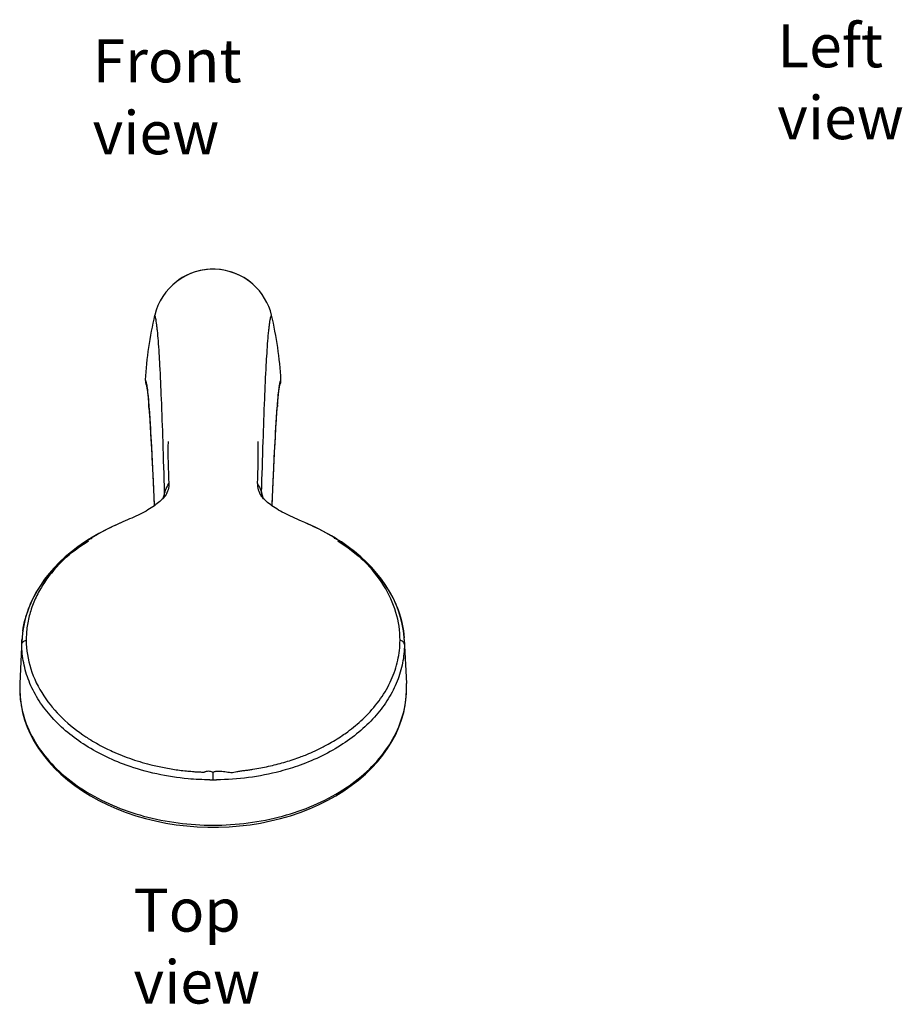
# Model space of a CAD drawing. Units: millimetres. Extents: x 298 to 603, y 28 to 471.
# Drawn here: x 298 to 503, y 28 to 256 of the extents above; entities that cross this region are included whole.
import ezdxf

# ---------------------------------------------------------------- set-up
doc = ezdxf.new("R2010")
doc.units = ezdxf.units.MM
doc.header["$LTSCALE"] = 19.36
doc.layers.get('0').update_dxf_attribs({"linetype": 'CONTINUOUS'})
doc.layers.add('06___PRT_ALL_SURFS', color=7, linetype='CONTINUOUS')
doc.styles.get("Standard").update_dxf_attribs({"font": 'txt', "width": 0.8})

msp = doc.modelspace()

# ---------------------------------------------------------------- linework, layer by layer
at = {"color": 0, "linetype": 'Continuous'}
for p, q in [((327.79, 170.28), (327.82, 170.12)), ((327.82, 170.12), (327.84, 169.94)), ((327.84, 169.94), (327.87, 169.75)), ((327.87, 169.75), (327.89, 169.55)), ((327.93, 169.21), (327.96, 168.97)), ((327.96, 168.97), (327.98, 168.71)), ((358.28, 169.08), (358.3, 169.31)), ((358.3, 169.31), (358.33, 169.53)), ((358.33, 169.53), (358.35, 169.74)), ((358.35, 169.74), (358.38, 169.93)), ((358.38, 169.93), (358.4, 170.11)), ((327.98, 168.71), (328.02, 168.29)), ((328.02, 168.29), (328.07, 167.84)), ((328.07, 167.84), (328.11, 167.35)), ((328.11, 167.35), (328.15, 166.83)), ((357.92, 164.87), (358.09, 167)), ((358.03, 166.49), (358.04, 166.67)), ((358.04, 166.67), (358.06, 166.85)), ((358.09, 167), (358.13, 167.51)), ((358.13, 167.51), (358.17, 167.98)), ((358.17, 167.98), (358.21, 168.42)), ((358.21, 168.42), (358.24, 168.7)), ((328.24, 165.91), (328.25, 165.69)), ((329.18, 148.85), (329.44, 143.1)), ((332, 145.44), (331.99, 145.43)), ((354.22, 145.44), (354.23, 145.43)), ((322.21, 139.39), (321.84, 139.23)), ((323.24, 139.84), (322.21, 139.39)), ((314.4, 135.41), (314.41, 135.41)), ((371.82, 135.41), (371.82, 135.42)), ((298.29, 101.91), (298.29, 101.9)), ((387.87, 98.74), (387.96, 100.51)), ((387.93, 101.9), (387.93, 101.91)), ((387.96, 100.51), (387.93, 101.91)), ((343.11, 79.57), (343.11, 81.35))]:
    msp.add_line(p, q, dxfattribs=at)
for points in [[(352.34, 194.49), (351.83, 194.93), (351.03, 195.52), (350.2, 196.06), (349.32, 196.53), (348.42, 196.94), (347.49, 197.29), (346.53, 197.57), (345.56, 197.78), (344.57, 197.92), (343.58, 197.98), (342.58, 197.98), (341.59, 197.91), (340.61, 197.77), (339.63, 197.55), (338.68, 197.27), (337.75, 196.92), (336.85, 196.5), (335.97, 196.03), (335.14, 195.49), (334.67, 195.15)], [(327.64, 171.1), (327.64, 171.1), (327.64, 171.09), (327.65, 171.07), (327.65, 171.06), (327.66, 171.04), (327.66, 171.01), (327.67, 170.98), (327.68, 170.95), (327.68, 170.91), (327.69, 170.88), (327.7, 170.83), (327.71, 170.79), (327.72, 170.73), (327.73, 170.68), (327.74, 170.62), (327.75, 170.56), (327.76, 170.5), (327.77, 170.43), (327.78, 170.36), (327.79, 170.28)], [(327.89, 169.55), (327.92, 169.33), (327.93, 169.21)], [(358.24, 168.7), (358.26, 168.95), (358.28, 169.08)], [(358.4, 170.11), (358.43, 170.27), (358.44, 170.35), (358.45, 170.42), (358.46, 170.49), (358.47, 170.55), (358.48, 170.62), (358.49, 170.67), (358.5, 170.73), (358.51, 170.78), (358.52, 170.83), (358.53, 170.87), (358.54, 170.91), (358.54, 170.95), (358.55, 170.98), (358.56, 171.01), (358.56, 171.03), (358.57, 171.05), (358.57, 171.07), (358.58, 171.08)], [(328.15, 166.83), (328.3, 164.89), (328.41, 163.16), (328.54, 161.24), (328.66, 159.13), (328.79, 156.84), (328.92, 154.36), (329.05, 151.69), (329.18, 148.85)], [(356.78, 143.1), (357.04, 148.82), (357.17, 151.67), (357.3, 154.33), (357.43, 156.81), (357.56, 159.11), (357.68, 161.22), (357.81, 163.14), (357.92, 164.87)], [(332, 145.44), (331.97, 145.4), (331.92, 145.32), (331.84, 145.22), (331.73, 145.09), (331.59, 144.93), (331.42, 144.76), (331.22, 144.56), (331, 144.35), (330.75, 144.13), (330.47, 143.89), (330.17, 143.65), (329.86, 143.41), (329.52, 143.16), (329.16, 142.91), (328.78, 142.66), (328.39, 142.41), (327.98, 142.17), (327.56, 141.92), (327.11, 141.68), (326.64, 141.44), (326.17, 141.21), (325.7, 140.97), (325.21, 140.74), (324.73, 140.51), (324.24, 140.29), (323.74, 140.07), (323.24, 139.84)], [(354.34, 145.28), (354.3, 145.33), (354.25, 145.4), (354.22, 145.44)], [(364.39, 139.23), (363.6, 139.57), (363.09, 139.8), (362.58, 140.02), (362.08, 140.25), (361.58, 140.48), (361.08, 140.71), (360.6, 140.94), (360.12, 141.17), (359.64, 141.41), (359.16, 141.66), (358.71, 141.9), (358.28, 142.14), (357.87, 142.39), (357.47, 142.64), (357.09, 142.89), (356.72, 143.14), (356.38, 143.4), (356.06, 143.64), (355.76, 143.89), (355.48, 144.12), (355.23, 144.35), (355, 144.56), (354.8, 144.76), (354.63, 144.94), (354.49, 145.1), (354.38, 145.23), (354.34, 145.28)], [(298.29, 101.91), (298.26, 100.51), (298.35, 98.74), (298.57, 96.98), (298.92, 95.23), (299.41, 93.5), (300.03, 91.8), (300.77, 90.12), (301.65, 88.47), (302.64, 86.86), (303.76, 85.29), (305, 83.77), (306.35, 82.3), (307.81, 80.89), (309.39, 79.53), (311.06, 78.24), (312.83, 77.01), (314.69, 75.86), (316.64, 74.78), (318.67, 73.78), (320.77, 72.86), (322.94, 72.02), (325.17, 71.27), (327.46, 70.62), (329.78, 70.05), (332.15, 69.57), (334.55, 69.19), (336.98, 68.9), (339.43, 68.71), (341.88, 68.61), (344.34, 68.61), (346.8, 68.71), (349.24, 68.9), (351.67, 69.19), (354.07, 69.57), (356.44, 70.05), (358.77, 70.61), (361.05, 71.27), (363.28, 72.02), (365.45, 72.86), (367.55, 73.78), (369.58, 74.78), (371.53, 75.86), (373.39, 77.01), (375.16, 78.24), (376.84, 79.53), (378.41, 80.89), (379.87, 82.3), (381.22, 83.77), (382.46, 85.29), (383.58, 86.86), (384.57, 88.47), (385.45, 90.12), (386.19, 91.8), (386.81, 93.5), (387.3, 95.23), (387.65, 96.98), (387.87, 98.74)]]:
    msp.add_lwpolyline(points, dxfattribs=at)
for centre, radius, start, end in [((343.11, 184.06), 13.93, 48.4997, 127.2681), ((343.11, 184.06), 13.93, 127.266, 166.5653), ((343.12, 184.06), 13.93, 13.436, 48.4992), ((410.9, 167.87), 83.63, 166.5664, 176.9648), ((275.28, 167.86), 83.67, 3.0374, 13.4314), ((329.9, 172.15), 2.51, 176.6775, 207.1333), ((356.32, 172.15), 2.51, 332.8653, 3.3225), ((304.74, 167.39), 23.27, 7.8389, 8.4216), ((380.3, 167.56), 22.08, 171.4572, 171.9802), ((122.73, 150.61), 206.07, 4.2581, 4.4221), ((330.02, 166.39), 1.83, 176.718, 184.3182), ((562.91, 150.65), 205.5, 175.5782, 175.7092), ((356.21, 166.39), 1.83, 355.6812, 3.2808), ((456.71, 155.52), 124.07, 178.8464, 183.3349), ((229.6, 155.53), 123.99, 356.662, 1.1527), ((384.76, 129.35), 55.51, 162.3368, 163.0394), ((301.46, 129.35), 55.51, 16.9601, 17.6631), ((384, 129.58), 54.72, 163.5689, 163.8709), ((384.32, 129.48), 55.05, 163.0396, 163.5686), ((301.78, 129.45), 55.18, 16.7628, 16.9596), ((301.97, 129.51), 54.98, 16.4348, 16.7629), ((302.22, 129.58), 54.72, 16.1283, 16.4348), ((338.58, 98.19), 44.31, 123.0023, 123.5109), ((314.57, 135.15), 0.307, 109.6591, 121.9585), ((338.7, 98.01), 44.53, 122.7494, 123.0025), ((319.78, 105.77), 30.14, 99.1487, 99.8796), ((366.43, 105.73), 30.18, 80.1048, 80.7223), ((347.88, 98.56), 43.88, 56.9977, 57.2547), ((347.92, 98.62), 43.8, 56.4871, 56.9978), ((320.7, 100.79), 22.44, 177.1709, 180.4993), ((320.69, 100.79), 22.42, 180.5002, 180.8512), ((320.74, 100.79), 22.48, 180.8534, 184.7126), ((365.52, 100.79), 22.44, 0.3947, 2.8292), ((365.52, 100.79), 22.44, 357.7622, 359.1469), ((365.54, 100.79), 22.42, 359.147, 0.3943), ((320.83, 100.8), 22.57, 184.7119, 185.9795), ((320.95, 100.81), 22.69, 185.9806, 188.22), ((365.27, 100.81), 22.69, 351.7781, 354.0175), ((365.39, 100.8), 22.57, 354.0186, 355.2851), ((365.47, 100.79), 22.49, 355.2848, 357.7614), ((354.06, 118.78), 34.57, 313.3903, 314.2145), ((354.56, 118.27), 33.86, 314.2137, 315.2583), ((344.73, 134.61), 53.08, 290.0714, 290.7357), ((341.91, 136.11), 54.64, 251.2336, 256.406), ((342.57, 138.62), 57.23, 256.3515, 257.9553), ((343.03, 141.14), 59.79, 264.1357, 265.4934), ((341, 112.28), 30.87, 265.0472, 267.1864)]:
    msp.add_arc(centre, radius, start, end, dxfattribs=at)
for points, knots in [([(330.42, 181.36), (330.35, 182.17), (330.26, 183.29), (330.1, 184.69), (330, 185.51), (329.89, 186.18), (329.79, 186.7), (329.69, 187.05), (329.61, 187.24), (329.56, 187.3)], [0, 0, 0, 0, 0.401408, 0.564236, 0.701665, 0.813698, 0.900445, 0.962209, 1, 1, 1, 1]), ([(355.81, 181.36), (355.87, 182.17), (355.97, 183.29), (356.12, 184.69), (356.22, 185.51), (356.33, 186.18), (356.43, 186.7), (356.53, 187.05), (356.61, 187.24), (356.66, 187.3)], [0, 0, 0, 0, 0.401407, 0.564235, 0.701665, 0.813698, 0.900444, 0.962209, 1, 1, 1, 1]), ([(327.39, 172.3), (327.43, 172.24), (327.5, 172.07), (327.59, 171.76), (327.68, 171.32), (327.74, 170.98), (327.77, 170.8)], [0, 0, 0, 0, 0.13671, 0.347338, 0.634783, 1, 1, 1, 1]), ([(358.46, 170.84), (358.49, 171.02), (358.54, 171.34), (358.63, 171.77), (358.72, 172.08), (358.79, 172.24), (358.83, 172.3)], [0, 0, 0, 0, 0.364385, 0.651543, 0.862446, 1, 1, 1, 1]), ([(327.8, 170.56), (327.81, 170.5), (327.84, 170.23), (327.88, 169.97), (327.9, 169.76)], [0, 0, 0, 0, 0.233206, 1, 1, 1, 1]), ([(327.9, 169.76), (327.92, 169.53), (328.04, 168.44), (328.13, 167.35), (328.19, 166.49)], [0, 0, 0, 0, 0.213076, 1, 1, 1, 1]), ([(358.06, 166.85), (358.08, 167.13), (358.16, 168.12), (358.25, 169.11), (358.33, 169.82)], [0, 0, 0, 0, 0.285106, 1, 1, 1, 1]), ([(358.33, 169.82), (358.34, 169.89), (358.37, 170.17), (358.41, 170.44), (358.43, 170.64)], [0, 0, 0, 0, 0.267726, 1, 1, 1, 1]), ([(328.25, 165.69), (328.48, 162.56), (328.91, 155.04), (329.26, 147.51), (329.45, 143.11)], [0, 0, 0, 0, 0.415913, 1, 1, 1, 1]), ([(356.77, 143.11), (356.97, 147.59), (357.32, 155.24), (357.76, 162.87), (357.99, 166.03)], [0, 0, 0, 0, 0.586809, 1, 1, 1, 1]), ([(331.9, 146.3), (331.96, 146.46), (332.22, 147.16), (332.56, 147.82), (332.85, 148.31)], [0, 0, 0, 0, 0.235085, 1, 1, 1, 1]), ([(332.85, 148.31), (332.88, 147.82), (332.73, 146.8), (332.28, 145.88), (332, 145.44)], [0, 0, 0, 0, 0.479132, 1, 1, 1, 1]), ([(353.37, 148.31), (353.35, 147.82), (353.49, 146.8), (353.94, 145.88), (354.22, 145.44)], [0, 0, 0, 0, 0.479448, 1, 1, 1, 1]), ([(353.37, 148.31), (353.47, 148.14), (353.84, 147.49), (354.15, 146.81), (354.32, 146.3)], [0, 0, 0, 0, 0.263984, 1, 1, 1, 1]), ([(321.84, 139.23), (321.2, 138.96), (318.72, 137.84), (316.31, 136.56), (314.61, 135.46)], [0, 0, 0, 0, 0.255383, 1, 1, 1, 1]), ([(371.61, 135.46), (371.05, 135.82), (368.73, 137.23), (366.27, 138.42), (364.39, 139.23)], [0, 0, 0, 0, 0.243818, 1, 1, 1, 1]), ([(314.12, 135.14), (311.95, 133.7), (307.99, 130.56), (304.04, 125.74), (301.83, 121.6), (300.64, 118.45), (299.92, 115.22), (299.77, 113.04), (299.78, 111.96)], [0, 0, 0, 0, 0.275312, 0.530133, 0.651918, 0.770214, 0.885362, 1, 1, 1, 1]), ([(386.45, 111.96), (386.46, 114.13), (385.8, 118.59), (382.88, 124.88), (378.23, 130.56), (374.28, 133.7), (372.1, 135.14)], [0, 0, 0, 0, 0.230015, 0.469321, 0.724265, 1, 1, 1, 1]), ([(298.76, 110.99), (298.77, 111.1), (298.83, 111.32), (299.14, 111.72), (299.51, 111.89), (299.77, 111.95)], [0, 0, 0, 0, 0.212819, 0.454697, 1, 1, 1, 1]), ([(299.77, 111.95), (299.78, 109.73), (300.53, 105.15), (302.56, 101.01), (303.84, 99.07)], [0, 0, 0, 0, 0.4894, 1, 1, 1, 1]), ([(378.61, 94.44), (379.83, 95.67), (382.04, 98.28), (384.54, 102.64), (386.09, 107.23), (386.44, 110.39), (386.45, 111.96)], [0, 0, 0, 0, 0.265192, 0.518592, 0.761879, 1, 1, 1, 1]), ([(387.46, 110.99), (387.45, 111.1), (387.39, 111.32), (387.08, 111.72), (386.71, 111.89), (386.45, 111.95)], [0, 0, 0, 0, 0.212865, 0.454755, 1, 1, 1, 1]), ([(303.84, 99.07), (305.06, 97.22), (308.04, 93.69), (311.66, 90.85), (313.63, 89.55)], [0, 0, 0, 0, 0.484422, 1, 1, 1, 1]), ([(298.49, 97.57), (298.78, 95.61), (299.88, 91.68), (302.99, 86.21), (307.44, 81.27), (315.14, 75.44), (327.17, 70.41), (343.11, 68.39), (359.05, 70.41), (371.09, 75.44), (378.78, 81.27), (383.23, 86.21), (386.34, 91.68), (387.45, 95.61), (387.73, 97.57)], [0, 0, 0, 0, 0.051776, 0.105959, 0.163548, 0.224964, 0.357995, 0.499999, 0.642002, 0.775035, 0.836451, 0.89404, 0.948224, 1, 1, 1, 1]), ([(373.05, 89.85), (373.48, 90.14), (375.14, 91.32), (376.71, 92.62), (377.81, 93.66)], [0, 0, 0, 0, 0.254364, 1, 1, 1, 1]), ([(313.63, 89.55), (313.99, 89.31), (315.5, 88.35), (317.07, 87.49), (318.28, 86.89)], [0, 0, 0, 0, 0.246001, 1, 1, 1, 1]), ([(368.6, 87.22), (368.99, 87.42), (370.51, 88.23), (371.99, 89.13), (373.05, 89.85)], [0, 0, 0, 0, 0.254506, 1, 1, 1, 1]), ([(318.28, 86.89), (318.77, 86.65), (320.74, 85.71), (322.78, 84.91), (324.33, 84.38)], [0, 0, 0, 0, 0.246979, 1, 1, 1, 1]), ([(363.53, 84.97), (363.97, 85.13), (365.69, 85.81), (367.37, 86.59), (368.6, 87.22)], [0, 0, 0, 0, 0.253369, 1, 1, 1, 1]), ([(348.6, 81.5), (348.9, 81.58), (349.52, 81.68), (350.45, 81.77), (351.38, 81.9), (352.61, 82.09), (354.14, 82.34), (355.96, 82.72), (357.75, 83.14), (360.09, 83.78), (361.82, 84.34), (362.95, 84.75)], [0, 0, 0, 0, 0.063441, 0.127131, 0.190697, 0.254087, 0.380512, 0.506218, 0.631139, 0.755143, 1, 1, 1, 1]), ([(330.63, 82.65), (331.14, 82.54), (332.18, 82.33), (333.75, 82.07), (335.33, 81.81), (336.39, 81.7), (336.92, 81.66)], [0, 0, 0, 0, 0.248371, 0.498022, 0.748416, 1, 1, 1, 1]), ([(339.48, 81.45), (339.64, 81.45), (339.95, 81.44), (340.42, 81.39), (340.81, 81.36), (341.11, 81.43), (341.33, 81.52), (341.54, 81.6), (341.85, 81.66), (342.24, 81.63), (342.69, 81.52), (342.97, 81.41), (343.11, 81.35)], [0, 0, 0, 0, 0.126271, 0.252424, 0.378582, 0.441539, 0.502975, 0.564261, 0.62691, 0.753061, 0.87715, 1, 1, 1, 1]), ([(343.11, 81.35), (343.3, 81.47), (343.76, 81.6), (344.68, 81.65), (345.61, 81.56), (346.53, 81.4), (347.22, 81.3), (347.92, 81.34), (348.38, 81.44), (348.6, 81.5)], [0, 0, 0, 0, 0.122196, 0.247709, 0.498705, 0.624157, 0.749946, 0.875412, 1, 1, 1, 1])]:
    msp.add_open_spline(points, degree=3, knots=knots, dxfattribs=at)
for points in [[(314.47, 135.44), (314.51, 135.46), (314.56, 135.47), (314.61, 135.46)], [(371.76, 135.44), (371.71, 135.46), (371.66, 135.47), (371.61, 135.46)], [(371.82, 135.42), (371.8, 135.43), (371.78, 135.44), (371.76, 135.44)]]:
    msp.add_open_spline(points, degree=3, dxfattribs=at)
at = {"layer": '06___PRT_ALL_SURFS', "color": 0, "linetype": 'Continuous'}
for p, q in [((314.74, 135.62), (314.41, 135.41)), ((371.81, 135.41), (371.49, 135.62)), ((299, 114.22), (298.83, 112.68)), ((298.79, 112.09), (298.29, 101.9)), ((298.76, 110.99), (298.79, 112.07)), ((298.83, 112.68), (298.79, 112.07)), ((387.43, 112.12), (387.93, 101.9)), ((387.43, 112.09), (387.46, 110.99))]:
    msp.add_line(p, q, dxfattribs=at)
for points in [[(321.84, 139.23), (320.88, 138.81), (319.78, 138.31), (318.7, 137.79), (317.66, 137.26), (316.65, 136.73), (315.68, 136.18), (314.74, 135.62)], [(371.49, 135.62), (370.55, 136.18), (369.57, 136.73), (368.56, 137.27), (367.52, 137.79), (366.44, 138.31), (365.33, 138.82), (364.39, 139.23)], [(314.4, 135.42), (313.31, 134.7), (311.74, 133.61), (310.25, 132.46), (308.83, 131.27), (307.5, 130.03), (306.26, 128.75), (305.1, 127.43), (304.03, 126.08), (303.06, 124.68), (302.18, 123.26), (301.39, 121.8), (300.71, 120.31), (300.12, 118.8), (299.64, 117.28), (299.27, 115.76), (299, 114.22)], [(387.43, 112.12), (387.4, 112.59), (387.24, 114.13), (386.97, 115.67), (386.6, 117.21), (386.12, 118.74), (385.53, 120.26), (384.84, 121.76), (384.05, 123.24), (383.16, 124.68), (382.18, 126.09), (381.1, 127.47), (379.93, 128.79), (378.68, 130.07), (377.35, 131.31), (375.93, 132.5), (374.43, 133.65), (372.86, 134.74), (371.82, 135.41)]]:
    msp.add_lwpolyline(points, dxfattribs=at)
for centre, radius, start, end in [((327.04, 146.06), 4.83, 355.8635, 1.5792), ((339.82, 143.59), 8.37, 161.1532, 161.9126), ((346.4, 143.59), 8.37, 18.0874, 18.8468), ((359.26, 146.06), 4.91, 178.3969, 184.0073), ((327.11, 146.05), 4.76, 349.0403, 350.1103), ((327.09, 146.06), 4.77, 350.1153, 355.8551), ((359.09, 146.05), 4.73, 184.0301, 189.8638), ((359.07, 146.04), 4.71, 189.8734, 190.9368), ((321.16, 110.99), 22.39, 176.058, 177.1818), ((321.24, 110.98), 22.47, 173.5625, 176.0567), ((321.37, 110.96), 22.61, 172.171, 173.563), ((365.08, 110.98), 22.37, 2.9046, 3.8965), ((343.11, 144.49), 64.92, 269.3369, 270.0006), ((343.11, 141.76), 62.19, 270.0002, 270.6931)]:
    msp.add_arc(centre, radius, start, end, dxfattribs=at)
for points, knots in [([(331.86, 146.19), (331.75, 150.13), (331.53, 157.37), (331.18, 167.22), (330.83, 175), (330.57, 179.48), (330.42, 181.36)], [0, 0, 0, 0, 0.3361, 0.6172, 0.839492, 1, 1, 1, 1]), ([(354.36, 146.19), (354.47, 150.13), (354.69, 157.37), (355.04, 167.22), (355.39, 175), (355.66, 179.48), (355.81, 181.36)], [0, 0, 0, 0, 0.3361, 0.6172, 0.839492, 1, 1, 1, 1]), ([(298.97, 114.04), (299.25, 116.06), (300.4, 120.13), (303.65, 125.77), (308.33, 130.86), (312.15, 133.69), (314.22, 134.99)], [0, 0, 0, 0, 0.228473, 0.469097, 0.725318, 1, 1, 1, 1]), ([(372, 134.99), (374.2, 133.61), (378.23, 130.59), (383.09, 125.11), (386.31, 119.02), (387.26, 114.65), (387.41, 112.5)], [0, 0, 0, 0, 0.276193, 0.531735, 0.771565, 1, 1, 1, 1]), ([(322.98, 82.98), (321.2, 83.62), (317.77, 85.08), (311.58, 88.58), (306.29, 93.03), (302.4, 98.27), (300.32, 102.37), (299.06, 106.64), (298.76, 109.55), (298.76, 110.99)], [0, 0, 0, 0, 0.143815, 0.283156, 0.541755, 0.662647, 0.778232, 0.890333, 1, 1, 1, 1]), ([(387.46, 110.99), (387.46, 109.55), (387.17, 106.63), (385.9, 102.37), (383.82, 98.28), (380.97, 94.43), (377.41, 90.92), (371.71, 86.64), (366.74, 84.25), (363.26, 82.99)], [0, 0, 0, 0, 0.109977, 0.221707, 0.337688, 0.457928, 0.584756, 0.717558, 1, 1, 1, 1]), ([(342.36, 79.58), (340.68, 79.6), (334.11, 79.93), (327.59, 81.32), (322.98, 82.98)], [0, 0, 0, 0, 0.254751, 1, 1, 1, 1]), ([(363.26, 82.99), (361.75, 82.45), (355.46, 80.49), (348.84, 79.64), (343.86, 79.58)], [0, 0, 0, 0, 0.243408, 1, 1, 1, 1])]:
    msp.add_open_spline(points, degree=3, knots=knots, dxfattribs=at)

# ---------------------------------------------------------------- texts
at = {"char_height": 10, "attachment_point": 1}
for s, insert in [('{\\fArial|b0|i0|c0|p34;Left view}', (473.92, 254.8)), ('{\\fArial|b0|i0|c0|p34;Front view}', (315.17, 251.3)), ('{\\fArial|b0|i0|c0|p34;Top view}', (324.65, 54.39))]:
    msp.add_mtext_dynamic_manual_height_columns(s, width=55.0056, gutter_width=1, heights=[0], dxfattribs=dict(at, insert=insert))

doc.saveas('drawing.dxf')
